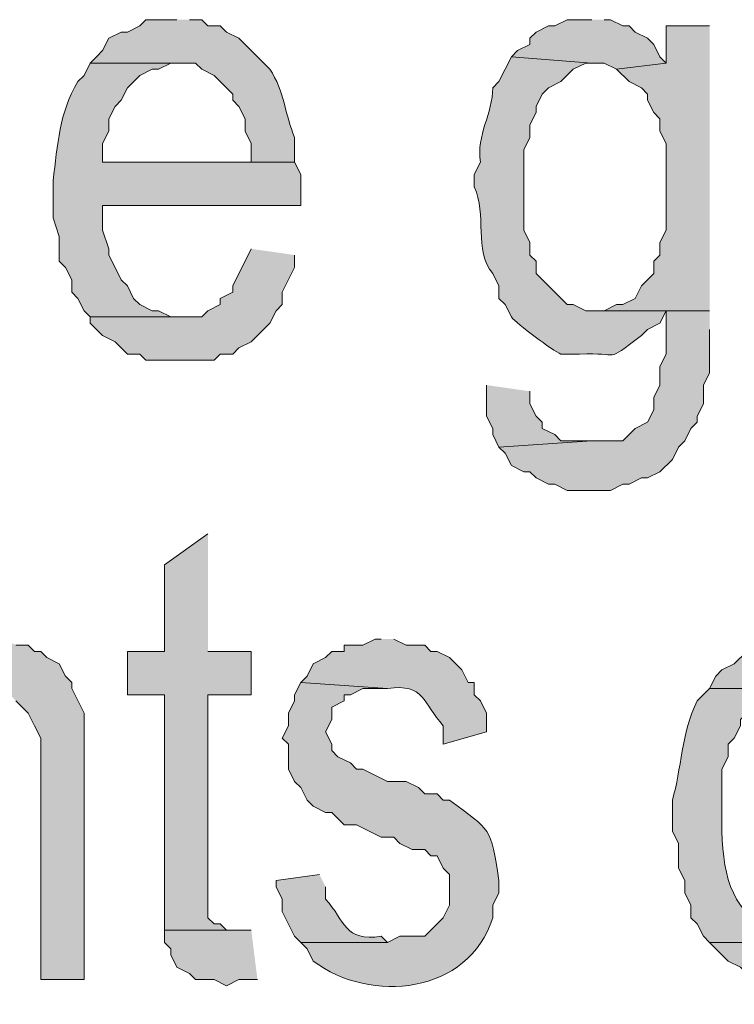
# Model space of a CAD drawing. Extents: x 17 to 595, y 17 to 775.
# Drawn here: x 292 to 299, y 27 to 36 of the extents above; entities that cross this region are included whole.
import ezdxf

# ---------------------------------------------------------------- set-up
doc = ezdxf.new("R2010")
doc.units = 0
doc.header["$MEASUREMENT"] = 0
doc.layers.add('Layer 1', color=7, linetype='Continuous', lineweight=0)

msp = doc.modelspace()

# ---------------------------------------------------------------- hatches: boundary and pattern name
at = {"layer": 'Layer 1', "true_color": 0x000000, "transparency": 33554687}
h = msp.add_hatch(color=18, dxfattribs=at)
edge = h.paths.add_edge_path()
edge.add_spline(control_points=[(293.64, 36.12), (293.64, 36.12), (293.34, 36.12), (293.34, 36.12), (293.34, 36.12), (293.28, 36.06), (293.28, 36.06), (293.28, 36.06), (293.16, 36), (293.16, 36), (293.16, 36), (293.1, 36), (293.1, 36), (293.1, 36), (292.98, 35.94), (292.98, 35.94), (292.98, 35.94), (292.92, 35.82), (292.92, 35.82), (292.92, 35.82), (292.86, 35.76), (292.86, 35.76), (292.86, 35.76), (292.8, 35.7), (292.8, 35.7), (292.8, 35.7), (293.82, 35.7), (293.82, 35.7), (293.82, 35.7), (293.88, 35.64), (293.88, 35.64), (293.88, 35.64), (294, 35.58), (294, 35.58), (294, 35.58), (294.18, 35.4), (294.18, 35.4), (294.18, 35.4), (294.18, 35.34), (294.18, 35.34), (294.18, 35.34), (294.24, 35.28), (294.24, 35.28), (294.24, 35.28), (294.3, 35.16), (294.3, 35.16), (294.3, 35.16), (294.3, 35.04), (294.3, 35.04), (294.3, 35.04), (294.36, 34.92), (294.36, 34.92), (294.36, 34.92), (294.36, 34.74), (294.36, 34.74), (294.36, 34.74), (292.92, 34.74), (292.92, 34.74), (292.92, 34.74), (294.78, 34.74), (294.78, 34.74), (294.78, 34.74), (294.78, 34.98), (294.78, 34.98), (294.686, 35.196), (294.68, 35.433), (294.54, 35.64), (294.54, 35.64), (294.36, 35.82), (294.36, 35.82), (294.36, 35.82), (294.3, 35.88), (294.3, 35.88), (294.3, 35.88), (294.24, 35.94), (294.24, 35.94), (294.24, 35.94), (294.12, 36), (294.12, 36), (294.12, 36), (294.06, 36.06), (294.06, 36.06), (294.06, 36.06), (293.94, 36.06), (293.94, 36.06), (293.94, 36.06), (293.88, 36.12), (293.88, 36.12), (293.88, 36.12), (293.76, 36.12), (293.76, 36.12)], knot_values=[0, 0, 0, 0, 1, 1, 1, 2, 2, 2, 3, 3, 3, 4, 4, 4, 5, 5, 5, 6, 6, 6, 7, 7, 7, 8, 8, 8, 9, 9, 9, 10, 10, 10, 11, 11, 11, 12, 12, 12, 13, 13, 13, 14, 14, 14, 15, 15, 15, 16, 16, 16, 17, 17, 17, 18, 18, 18, 19, 19, 19, 20, 20, 20, 21, 21, 21, 22, 22, 22, 23, 23, 23, 24, 24, 24, 25, 25, 25, 26, 26, 26, 27, 27, 27, 28, 28, 28, 29, 29, 29, 30, 30, 30, 30], degree=3, periodic=0)
edge.add_line((293.76, 36.12), (293.64, 36.12))
for points in [[(297.66, 36.12), (297.42, 36.12), (297.3, 36.06), (297.24, 36.06), (297.12, 36), (297.06, 35.94), (297.06, 35.88), (296.94, 35.82), (296.88, 35.76), (297.66, 35.7), (297.78, 35.7), (297.9, 35.64), (298.38, 35.7), (298.32, 35.76), (298.26, 35.88), (298.2, 35.94), (298.08, 36), (298.02, 36.06), (297.96, 36.06), (297.84, 36.12), (297.78, 36.12)], [(298.8, 36.06), (298.38, 36.06), (298.38, 35.7), (297.9, 35.64), (298.02, 35.52), (298.14, 35.46), (298.2, 35.4), (298.2, 35.34), (298.26, 35.22), (298.32, 35.16), (298.32, 35.04), (298.38, 34.92), (298.38, 34.08), (298.32, 33.96), (298.32, 33.84), (298.26, 33.78), (298.26, 33.66), (298.14, 33.54), (298.08, 33.42), (297.96, 33.36), (297.9, 33.36), (297.78, 33.3), (297.72, 33.3), (298.8, 33.3)], [(294.36, 33.9), (294.3, 33.78), (294.24, 33.66), (294.18, 33.54), (294.18, 33.48), (294.06, 33.42), (294.06, 33.36), (293.94, 33.3), (293.88, 33.24), (292.8, 33.24), (292.8, 33.18), (292.86, 33.12), (292.92, 33.06), (293.04, 33), (293.16, 32.88), (293.28, 32.88), (293.34, 32.82), (294, 32.82), (294.06, 32.88), (294.18, 32.88), (294.24, 32.94), (294.36, 33), (294.42, 33.06), (294.54, 33.18), (294.6, 33.3), (294.66, 33.36), (294.66, 33.48), (294.78, 33.72), (294.78, 33.84)], [(298.8, 33.3), (298.38, 33.3), (298.38, 32.88), (298.32, 32.76), (298.32, 32.58), (298.26, 32.46), (298.26, 32.34), (298.2, 32.22), (298.08, 32.16), (297.96, 32.04), (297.66, 32.04), (296.76, 31.98), (296.82, 31.92), (296.88, 31.8), (297, 31.74), (297.06, 31.74), (297.12, 31.68), (297.24, 31.62), (297.3, 31.62), (297.42, 31.56), (297.84, 31.56), (297.96, 31.62), (298.02, 31.62), (298.14, 31.68), (298.2, 31.68), (298.32, 31.74), (298.44, 31.86), (298.5, 31.98), (298.56, 32.04), (298.62, 32.16), (298.68, 32.22), (298.68, 32.28), (298.74, 32.4), (298.74, 32.58), (298.8, 32.7), (298.8, 33.12)], [(296.64, 32.58), (296.64, 32.28), (296.7, 32.16), (296.7, 32.1), (296.76, 31.98), (297.66, 32.04), (297.36, 32.04), (297.3, 32.1), (297.18, 32.16), (297.18, 32.22), (297.12, 32.28), (297.06, 32.4), (297.06, 32.52)], [(293.94, 31.14), (293.52, 30.84), (293.52, 30), (293.16, 30), (293.16, 29.58), (293.52, 29.58), (293.52, 27.3), (294.18, 27.3), (294.12, 27.3), (294.06, 27.36), (294, 27.36), (293.94, 27.42), (293.94, 29.58), (294.36, 29.58), (294.36, 30), (293.94, 30)], [(291.9, 30.12), (291.78, 30.12), (291.66, 30.06), (291.6, 30.06), (291.48, 30), (291.36, 29.88), (291.24, 29.82), (291.12, 29.7), (291.78, 29.64), (291.9, 29.64), (292.02, 29.58), (292.08, 29.52), (292.14, 29.46), (292.2, 29.4), (292.26, 29.28), (292.32, 29.16), (292.32, 26.82), (292.74, 26.82), (292.74, 29.4), (292.62, 29.64), (292.62, 29.7), (292.56, 29.76), (292.5, 29.88), (292.38, 29.94), (292.32, 30), (292.26, 30), (292.2, 30.06), (292.08, 30.06), (291.96, 30.12)], [(294.36, 27.3), (293.52, 27.3), (293.52, 27.18), (293.58, 27.12), (293.58, 27.06), (293.64, 26.94), (293.76, 26.88), (293.82, 26.82), (294, 26.82), (294.12, 26.76), (294.24, 26.82), (294.42, 26.82)]]:
    msp.add_hatch(color=18, dxfattribs=at).paths.add_polyline_path(points)
h = msp.add_hatch(color=18, dxfattribs=at)
edge = h.paths.add_edge_path()
edge.add_spline(control_points=[(292.8, 35.7), (292.8, 35.7), (292.74, 35.58), (292.74, 35.58), (292.74, 35.58), (292.68, 35.52), (292.68, 35.52), (292.497, 35.215), (292.486, 34.913), (292.44, 34.56), (292.44, 34.56), (292.44, 34.2), (292.44, 34.2), (292.44, 34.2), (292.5, 34.02), (292.5, 34.02), (292.5, 34.02), (292.5, 33.78), (292.5, 33.78), (292.5, 33.78), (292.56, 33.72), (292.56, 33.72), (292.56, 33.72), (292.62, 33.6), (292.62, 33.6), (292.62, 33.6), (292.62, 33.48), (292.62, 33.48), (292.62, 33.48), (292.68, 33.42), (292.68, 33.42), (292.68, 33.42), (292.74, 33.3), (292.74, 33.3), (292.74, 33.3), (292.8, 33.24), (292.8, 33.24), (292.8, 33.24), (293.7, 33.24), (293.7, 33.24), (293.7, 33.24), (293.58, 33.24), (293.58, 33.24), (293.58, 33.24), (293.46, 33.3), (293.46, 33.3), (293.46, 33.3), (293.4, 33.3), (293.4, 33.3), (293.4, 33.3), (293.28, 33.36), (293.28, 33.36), (293.28, 33.36), (293.22, 33.42), (293.22, 33.42), (293.22, 33.42), (293.16, 33.54), (293.16, 33.54), (293.16, 33.54), (293.1, 33.6), (293.1, 33.6), (293.1, 33.6), (293.04, 33.72), (293.04, 33.72), (293.04, 33.72), (292.98, 33.84), (292.98, 33.84), (292.98, 33.84), (292.98, 33.9), (292.98, 33.9), (292.98, 33.9), (292.92, 34.08), (292.92, 34.08), (292.92, 34.08), (292.92, 34.32), (292.92, 34.32), (292.92, 34.32), (294.84, 34.32), (294.84, 34.32), (294.84, 34.32), (294.84, 34.62), (294.84, 34.62), (294.84, 34.62), (294.78, 34.74), (294.78, 34.74), (294.78, 34.74), (292.92, 34.74), (292.92, 34.74), (292.92, 34.74), (292.92, 34.92), (292.92, 34.92), (292.92, 34.92), (292.98, 35.04), (292.98, 35.04), (292.98, 35.04), (292.98, 35.16), (292.98, 35.16), (292.98, 35.16), (293.04, 35.28), (293.04, 35.28), (293.04, 35.28), (293.1, 35.34), (293.1, 35.34), (293.1, 35.34), (293.16, 35.46), (293.16, 35.46), (293.16, 35.46), (293.28, 35.58), (293.28, 35.58), (293.28, 35.58), (293.4, 35.64), (293.4, 35.64), (293.4, 35.64), (293.46, 35.64), (293.46, 35.64), (293.46, 35.64), (293.58, 35.7), (293.58, 35.7), (293.58, 35.7), (293.64, 35.7), (293.64, 35.7)], knot_values=[0, 0, 0, 0, 1, 1, 1, 2, 2, 2, 3, 3, 3, 4, 4, 4, 5, 5, 5, 6, 6, 6, 7, 7, 7, 8, 8, 8, 9, 9, 9, 10, 10, 10, 11, 11, 11, 12, 12, 12, 13, 13, 13, 14, 14, 14, 15, 15, 15, 16, 16, 16, 17, 17, 17, 18, 18, 18, 19, 19, 19, 20, 20, 20, 21, 21, 21, 22, 22, 22, 23, 23, 23, 24, 24, 24, 25, 25, 25, 26, 26, 26, 27, 27, 27, 28, 28, 28, 29, 29, 29, 30, 30, 30, 31, 31, 31, 32, 32, 32, 33, 33, 33, 34, 34, 34, 35, 35, 35, 36, 36, 36, 37, 37, 37, 38, 38, 38, 39, 39, 39, 40, 40, 40, 40], degree=3, periodic=0)
edge.add_line((293.64, 35.7), (292.8, 35.7))
h = msp.add_hatch(color=18, dxfattribs=at)
edge = h.paths.add_edge_path()
edge.add_spline(control_points=[(296.88, 35.76), (296.88, 35.76), (296.76, 35.52), (296.76, 35.52), (296.76, 35.52), (296.7, 35.46), (296.7, 35.46), (296.7, 35.211), (296.538, 34.999), (296.58, 34.74), (296.58, 34.74), (296.52, 34.62), (296.52, 34.62), (296.52, 34.62), (296.52, 34.5), (296.52, 34.5), (296.646, 34.234), (296.512, 33.887), (296.7, 33.66), (296.7, 33.66), (296.76, 33.54), (296.76, 33.54), (296.76, 33.54), (296.76, 33.42), (296.76, 33.42), (296.76, 33.42), (296.82, 33.36), (296.82, 33.36), (296.82, 33.36), (296.88, 33.24), (296.88, 33.24), (296.928, 33.176), (297.283, 32.912), (297.36, 32.88), (297.36, 32.88), (297.54, 32.88), (297.54, 32.88), (297.954, 32.903), (297.767, 32.779), (298.14, 33.06), (298.14, 33.06), (298.2, 33.12), (298.2, 33.12), (298.2, 33.12), (298.32, 33.18), (298.32, 33.18), (298.32, 33.18), (298.38, 33.3), (298.38, 33.3), (298.38, 33.3), (298.8, 33.3), (298.8, 33.3), (298.8, 33.3), (297.6, 33.3), (297.6, 33.3), (297.6, 33.3), (297.48, 33.36), (297.48, 33.36), (297.48, 33.36), (297.42, 33.36), (297.42, 33.36), (297.42, 33.36), (297.12, 33.66), (297.12, 33.66), (297.12, 33.66), (297.12, 33.78), (297.12, 33.78), (297.12, 33.78), (297.06, 33.84), (297.06, 33.84), (297.06, 33.84), (297.06, 33.96), (297.06, 33.96), (297.06, 33.96), (297, 34.08), (297, 34.08), (297, 34.08), (297, 34.86), (297, 34.86), (297, 34.86), (297.06, 34.98), (297.06, 34.98), (297.06, 34.98), (297.06, 35.1), (297.06, 35.1), (297.06, 35.1), (297.12, 35.22), (297.12, 35.22), (297.12, 35.22), (297.12, 35.28), (297.12, 35.28), (297.12, 35.28), (297.18, 35.4), (297.18, 35.4), (297.18, 35.4), (297.24, 35.46), (297.24, 35.46), (297.24, 35.46), (297.36, 35.52), (297.36, 35.52), (297.36, 35.52), (297.48, 35.64), (297.48, 35.64), (297.48, 35.64), (297.6, 35.7), (297.6, 35.7), (297.6, 35.7), (297.66, 35.7), (297.66, 35.7)], knot_values=[0, 0, 0, 0, 1, 1, 1, 2, 2, 2, 3, 3, 3, 4, 4, 4, 5, 5, 5, 6, 6, 6, 7, 7, 7, 8, 8, 8, 9, 9, 9, 10, 10, 10, 11, 11, 11, 12, 12, 12, 13, 13, 13, 14, 14, 14, 15, 15, 15, 16, 16, 16, 17, 17, 17, 18, 18, 18, 19, 19, 19, 20, 20, 20, 21, 21, 21, 22, 22, 22, 23, 23, 23, 24, 24, 24, 25, 25, 25, 26, 26, 26, 27, 27, 27, 28, 28, 28, 29, 29, 29, 30, 30, 30, 31, 31, 31, 32, 32, 32, 33, 33, 33, 34, 34, 34, 35, 35, 35, 36, 36, 36, 36], degree=3, periodic=0)
edge.add_line((297.66, 35.7), (296.88, 35.76))
h = msp.add_hatch(color=18, dxfattribs=at)
edge = h.paths.add_edge_path()
edge.add_spline(control_points=[(295.62, 30.12), (295.62, 30.12), (295.56, 30.12), (295.56, 30.12), (295.56, 30.12), (295.44, 30.06), (295.44, 30.06), (295.44, 30.06), (295.26, 30.06), (295.26, 30.06), (295.26, 30.06), (295.26, 30), (295.26, 30), (295.26, 30), (295.14, 30), (295.14, 30), (295.14, 30), (295.08, 29.94), (295.08, 29.94), (295.08, 29.94), (294.96, 29.88), (294.96, 29.88), (294.96, 29.88), (294.9, 29.76), (294.9, 29.76), (294.9, 29.76), (294.84, 29.7), (294.84, 29.7), (294.84, 29.7), (295.68, 29.64), (295.68, 29.64), (296.042, 29.694), (296.023, 29.496), (296.22, 29.28), (296.22, 29.28), (296.22, 29.1), (296.22, 29.1), (296.22, 29.1), (296.64, 29.22), (296.64, 29.22), (296.64, 29.22), (296.64, 29.4), (296.64, 29.4), (296.64, 29.4), (296.58, 29.52), (296.58, 29.52), (296.58, 29.52), (296.52, 29.58), (296.52, 29.58), (296.52, 29.58), (296.52, 29.7), (296.52, 29.7), (296.52, 29.7), (296.46, 29.7), (296.46, 29.7), (296.46, 29.7), (296.4, 29.82), (296.4, 29.82), (296.4, 29.82), (296.28, 29.94), (296.28, 29.94), (296.28, 29.94), (296.16, 30), (296.16, 30), (296.16, 30), (296.1, 30), (296.1, 30), (296.1, 30), (296.04, 30.06), (296.04, 30.06), (296.04, 30.06), (295.86, 30.06), (295.86, 30.06), (295.86, 30.06), (295.74, 30.12), (295.74, 30.12)], knot_values=[0, 0, 0, 0, 1, 1, 1, 2, 2, 2, 3, 3, 3, 4, 4, 4, 5, 5, 5, 6, 6, 6, 7, 7, 7, 8, 8, 8, 9, 9, 9, 10, 10, 10, 11, 11, 11, 12, 12, 12, 13, 13, 13, 14, 14, 14, 15, 15, 15, 16, 16, 16, 17, 17, 17, 18, 18, 18, 19, 19, 19, 20, 20, 20, 21, 21, 21, 22, 22, 22, 23, 23, 23, 24, 24, 24, 25, 25, 25, 25], degree=3, periodic=0)
edge.add_line((295.74, 30.12), (295.62, 30.12))
h = msp.add_hatch(color=18, dxfattribs=at)
edge = h.paths.add_edge_path()
edge.add_spline(control_points=[(299.64, 30.12), (299.64, 30.12), (299.58, 30.12), (299.58, 30.12), (299.58, 30.12), (299.46, 30.06), (299.46, 30.06), (299.46, 30.06), (299.34, 30.06), (299.34, 30.06), (299.34, 30.06), (299.28, 30), (299.28, 30), (299.28, 30), (299.16, 30), (299.16, 30), (299.16, 30), (299.04, 29.88), (299.04, 29.88), (299.04, 29.88), (298.92, 29.82), (298.92, 29.82), (298.92, 29.82), (298.86, 29.76), (298.86, 29.76), (298.86, 29.76), (298.8, 29.64), (298.8, 29.64), (298.8, 29.64), (299.7, 29.64), (299.7, 29.64), (300.205, 29.632), (300.372, 29.035), (300.42, 28.62), (300.42, 28.62), (300.42, 28.14), (300.42, 28.14), (300.42, 28.14), (300.36, 28.02), (300.36, 28.02), (300.36, 28.02), (300.36, 27.9), (300.36, 27.9), (300.36, 27.9), (300.3, 27.78), (300.3, 27.78), (300.3, 27.78), (300.3, 27.66), (300.3, 27.66), (300.3, 27.66), (300.18, 27.54), (300.18, 27.54), (300.182, 27.381), (299.976, 27.323), (299.88, 27.24), (299.88, 27.24), (299.76, 27.24), (299.76, 27.24), (299.76, 27.24), (299.64, 27.18), (299.64, 27.18), (299.64, 27.18), (298.8, 27.18), (298.8, 27.18), (298.8, 27.18), (298.86, 27.12), (298.86, 27.12), (298.86, 27.12), (298.92, 27.06), (298.92, 27.06), (298.92, 27.06), (298.98, 27), (298.98, 27), (298.98, 27), (299.1, 26.94), (299.1, 26.94), (299.1, 26.94), (299.16, 26.88), (299.16, 26.88), (299.16, 26.88), (299.28, 26.82), (299.28, 26.82), (299.28, 26.82), (299.34, 26.82), (299.34, 26.82), (299.34, 26.82), (299.46, 26.76), (299.46, 26.76), (299.46, 26.76), (299.94, 26.76), (299.94, 26.76), (299.94, 26.76), (300, 26.82), (300, 26.82), (300, 26.82), (300.12, 26.88), (300.12, 26.88), (300.12, 26.88), (300.18, 26.88), (300.18, 26.88), (300.18, 26.88), (300.3, 26.94), (300.3, 26.94), (300.3, 26.94), (300.3, 27), (300.3, 27), (300.3, 27), (300.42, 27.06), (300.42, 27.06), (300.42, 27.06), (300.54, 27.18), (300.54, 27.18), (300.54, 27.18), (300.66, 27.42), (300.66, 27.42), (300.66, 27.42), (300.72, 27.48), (300.72, 27.48), (300.72, 27.48), (300.72, 27.6), (300.72, 27.6), (300.72, 27.6), (300.78, 27.72), (300.78, 27.72), (300.78, 27.72), (300.78, 27.84), (300.78, 27.84), (300.78, 27.84), (300.84, 27.96), (300.84, 27.96), (300.84, 27.96), (300.84, 28.98), (300.84, 28.98), (300.84, 28.98), (300.78, 29.1), (300.78, 29.1), (300.78, 29.1), (300.78, 29.22), (300.78, 29.22), (300.78, 29.22), (300.72, 29.28), (300.72, 29.28), (300.72, 29.28), (300.66, 29.4), (300.66, 29.4), (300.66, 29.4), (300.66, 29.52), (300.66, 29.52), (300.66, 29.52), (300.54, 29.64), (300.54, 29.64), (300.54, 29.64), (300.48, 29.76), (300.48, 29.76), (300.48, 29.76), (300.36, 29.82), (300.36, 29.82), (300.36, 29.82), (300.3, 29.88), (300.3, 29.88), (300.3, 29.88), (300.24, 29.94), (300.24, 29.94), (300.24, 29.94), (300.12, 30), (300.12, 30), (300.12, 30), (300.06, 30), (300.06, 30), (300.06, 30), (299.94, 30.06), (299.94, 30.06), (299.94, 30.06), (299.88, 30.06), (299.88, 30.06), (299.88, 30.06), (299.76, 30.12), (299.76, 30.12)], knot_values=[0, 0, 0, 0, 1, 1, 1, 2, 2, 2, 3, 3, 3, 4, 4, 4, 5, 5, 5, 6, 6, 6, 7, 7, 7, 8, 8, 8, 9, 9, 9, 10, 10, 10, 11, 11, 11, 12, 12, 12, 13, 13, 13, 14, 14, 14, 15, 15, 15, 16, 16, 16, 17, 17, 17, 18, 18, 18, 19, 19, 19, 20, 20, 20, 21, 21, 21, 22, 22, 22, 23, 23, 23, 24, 24, 24, 25, 25, 25, 26, 26, 26, 27, 27, 27, 28, 28, 28, 29, 29, 29, 30, 30, 30, 31, 31, 31, 32, 32, 32, 33, 33, 33, 34, 34, 34, 35, 35, 35, 36, 36, 36, 37, 37, 37, 38, 38, 38, 39, 39, 39, 40, 40, 40, 41, 41, 41, 42, 42, 42, 43, 43, 43, 44, 44, 44, 45, 45, 45, 46, 46, 46, 47, 47, 47, 48, 48, 48, 49, 49, 49, 50, 50, 50, 51, 51, 51, 52, 52, 52, 53, 53, 53, 54, 54, 54, 55, 55, 55, 56, 56, 56, 57, 57, 57, 58, 58, 58, 59, 59, 59, 59], degree=3, periodic=0)
edge.add_line((299.76, 30.12), (299.64, 30.12))
h = msp.add_hatch(color=18, dxfattribs=at)
edge = h.paths.add_edge_path()
edge.add_spline(control_points=[(294.84, 29.7), (294.84, 29.7), (294.78, 29.58), (294.78, 29.58), (294.78, 29.58), (294.78, 29.52), (294.78, 29.52), (294.78, 29.52), (294.72, 29.4), (294.72, 29.4), (294.72, 29.4), (294.72, 29.28), (294.72, 29.28), (294.72, 29.28), (294.66, 29.16), (294.66, 29.16), (294.66, 29.16), (294.72, 29.1), (294.72, 29.1), (294.72, 29.1), (294.72, 28.86), (294.72, 28.86), (294.72, 28.86), (294.78, 28.74), (294.78, 28.74), (294.78, 28.74), (294.84, 28.68), (294.84, 28.68), (294.84, 28.68), (294.9, 28.56), (294.9, 28.56), (294.9, 28.56), (294.96, 28.5), (294.96, 28.5), (294.96, 28.5), (295.08, 28.44), (295.08, 28.44), (295.08, 28.44), (295.14, 28.44), (295.14, 28.44), (295.14, 28.44), (295.26, 28.32), (295.26, 28.32), (295.26, 28.32), (295.38, 28.32), (295.38, 28.32), (295.38, 28.32), (295.62, 28.2), (295.62, 28.2), (295.62, 28.2), (295.74, 28.2), (295.74, 28.2), (295.74, 28.2), (295.8, 28.14), (295.8, 28.14), (295.8, 28.14), (295.92, 28.08), (295.92, 28.08), (295.92, 28.08), (296.04, 28.08), (296.04, 28.08), (296.04, 28.08), (296.1, 28.02), (296.1, 28.02), (296.1, 28.02), (296.16, 28.02), (296.16, 28.02), (296.16, 28.02), (296.22, 27.9), (296.22, 27.9), (296.22, 27.9), (296.28, 27.84), (296.28, 27.84), (296.28, 27.84), (296.28, 27.54), (296.28, 27.54), (296.28, 27.54), (296.22, 27.42), (296.22, 27.42), (296.22, 27.42), (296.04, 27.24), (296.04, 27.24), (296.04, 27.24), (295.8, 27.24), (295.8, 27.24), (295.8, 27.24), (295.68, 27.18), (295.68, 27.18), (295.68, 27.18), (294.84, 27.18), (294.84, 27.18), (294.84, 27.18), (294.9, 27.12), (294.9, 27.12), (294.9, 27.12), (294.96, 27), (294.96, 27), (295.516, 26.581), (296.467, 26.679), (296.7, 27.42), (296.7, 27.42), (296.7, 27.54), (296.7, 27.54), (296.7, 27.54), (296.76, 27.66), (296.76, 27.66), (296.76, 27.66), (296.76, 27.78), (296.76, 27.78), (296.676, 28.311), (296.686, 28.257), (296.28, 28.56), (296.28, 28.56), (296.22, 28.56), (296.22, 28.56), (296.22, 28.56), (296.16, 28.62), (296.16, 28.62), (296.16, 28.62), (296.04, 28.62), (296.04, 28.62), (296.04, 28.62), (295.98, 28.68), (295.98, 28.68), (295.98, 28.68), (295.86, 28.74), (295.86, 28.74), (295.86, 28.74), (295.68, 28.74), (295.68, 28.74), (295.68, 28.74), (295.44, 28.86), (295.44, 28.86), (295.44, 28.86), (295.38, 28.86), (295.38, 28.86), (295.38, 28.86), (295.32, 28.92), (295.32, 28.92), (295.32, 28.92), (295.2, 28.98), (295.2, 28.98), (295.2, 28.98), (295.14, 29.04), (295.14, 29.04), (295.14, 29.04), (295.14, 29.1), (295.14, 29.1), (295.14, 29.1), (295.08, 29.22), (295.08, 29.22), (295.08, 29.22), (295.14, 29.34), (295.14, 29.34), (295.14, 29.34), (295.14, 29.46), (295.14, 29.46), (295.14, 29.46), (295.26, 29.52), (295.26, 29.52), (295.26, 29.52), (295.26, 29.58), (295.26, 29.58), (295.26, 29.58), (295.32, 29.58), (295.32, 29.58), (295.32, 29.58), (295.44, 29.64), (295.44, 29.64), (295.44, 29.64), (295.68, 29.64), (295.68, 29.64)], knot_values=[0, 0, 0, 0, 1, 1, 1, 2, 2, 2, 3, 3, 3, 4, 4, 4, 5, 5, 5, 6, 6, 6, 7, 7, 7, 8, 8, 8, 9, 9, 9, 10, 10, 10, 11, 11, 11, 12, 12, 12, 13, 13, 13, 14, 14, 14, 15, 15, 15, 16, 16, 16, 17, 17, 17, 18, 18, 18, 19, 19, 19, 20, 20, 20, 21, 21, 21, 22, 22, 22, 23, 23, 23, 24, 24, 24, 25, 25, 25, 26, 26, 26, 27, 27, 27, 28, 28, 28, 29, 29, 29, 30, 30, 30, 31, 31, 31, 32, 32, 32, 33, 33, 33, 34, 34, 34, 35, 35, 35, 36, 36, 36, 37, 37, 37, 38, 38, 38, 39, 39, 39, 40, 40, 40, 41, 41, 41, 42, 42, 42, 43, 43, 43, 44, 44, 44, 45, 45, 45, 46, 46, 46, 47, 47, 47, 48, 48, 48, 49, 49, 49, 50, 50, 50, 51, 51, 51, 52, 52, 52, 53, 53, 53, 54, 54, 54, 55, 55, 55, 56, 56, 56, 57, 57, 57, 57], degree=3, periodic=0)
edge.add_line((295.68, 29.64), (294.84, 29.7))
h = msp.add_hatch(color=18, dxfattribs=at)
edge = h.paths.add_edge_path()
edge.add_spline(control_points=[(298.8, 29.64), (298.8, 29.64), (298.68, 29.52), (298.68, 29.52), (298.528, 29.214), (298.528, 28.854), (298.44, 28.56), (298.44, 28.56), (298.44, 28.26), (298.44, 28.26), (298.44, 28.26), (298.5, 28.14), (298.5, 28.14), (298.5, 28.14), (298.5, 27.9), (298.5, 27.9), (298.5, 27.9), (298.56, 27.78), (298.56, 27.78), (298.56, 27.78), (298.56, 27.66), (298.56, 27.66), (298.56, 27.66), (298.62, 27.54), (298.62, 27.54), (298.62, 27.54), (298.62, 27.42), (298.62, 27.42), (298.62, 27.42), (298.68, 27.36), (298.68, 27.36), (298.68, 27.36), (298.74, 27.24), (298.74, 27.24), (298.74, 27.24), (298.8, 27.18), (298.8, 27.18), (298.8, 27.18), (299.64, 27.18), (299.64, 27.18), (299.64, 27.18), (299.52, 27.24), (299.52, 27.24), (299.52, 27.24), (299.46, 27.24), (299.46, 27.24), (299.02, 27.477), (298.935, 27.783), (298.92, 28.26), (298.92, 28.26), (298.92, 28.86), (298.92, 28.86), (298.92, 28.86), (298.98, 28.98), (298.98, 28.98), (298.98, 28.98), (298.98, 29.1), (298.98, 29.1), (298.98, 29.1), (299.04, 29.16), (299.04, 29.16), (299.04, 29.16), (299.1, 29.28), (299.1, 29.28), (299.1, 29.28), (299.1, 29.34), (299.1, 29.34), (299.1, 29.34), (299.28, 29.52), (299.28, 29.52), (299.28, 29.52), (299.4, 29.58), (299.4, 29.58), (299.4, 29.58), (299.46, 29.64), (299.46, 29.64), (299.46, 29.64), (299.64, 29.64), (299.64, 29.64)], knot_values=[0, 0, 0, 0, 1, 1, 1, 2, 2, 2, 3, 3, 3, 4, 4, 4, 5, 5, 5, 6, 6, 6, 7, 7, 7, 8, 8, 8, 9, 9, 9, 10, 10, 10, 11, 11, 11, 12, 12, 12, 13, 13, 13, 14, 14, 14, 15, 15, 15, 16, 16, 16, 17, 17, 17, 18, 18, 18, 19, 19, 19, 20, 20, 20, 21, 21, 21, 22, 22, 22, 23, 23, 23, 24, 24, 24, 25, 25, 25, 26, 26, 26, 26], degree=3, periodic=0)
edge.add_line((299.64, 29.64), (298.8, 29.64))
h = msp.add_hatch(color=18, dxfattribs=at)
edge = h.paths.add_edge_path()
edge.add_spline(control_points=[(295.02, 27.84), (295.02, 27.84), (294.6, 27.78), (294.6, 27.78), (294.6, 27.78), (294.6, 27.72), (294.6, 27.72), (294.6, 27.72), (294.66, 27.6), (294.66, 27.6), (294.66, 27.6), (294.66, 27.48), (294.66, 27.48), (294.66, 27.48), (294.78, 27.24), (294.78, 27.24), (294.78, 27.24), (294.84, 27.18), (294.84, 27.18), (294.84, 27.18), (295.68, 27.18), (295.68, 27.18), (295.68, 27.18), (295.62, 27.24), (295.62, 27.24), (295.258, 27.186), (295.277, 27.384), (295.08, 27.6), (295.08, 27.6), (295.08, 27.72), (295.08, 27.72)], knot_values=[0, 0, 0, 0, 1, 1, 1, 2, 2, 2, 3, 3, 3, 4, 4, 4, 5, 5, 5, 6, 6, 6, 7, 7, 7, 8, 8, 8, 9, 9, 9, 10, 10, 10, 10], degree=3, periodic=0)
edge.add_line((295.08, 27.72), (295.02, 27.84))

# ---------------------------------------------------------------- linework, layer by layer
at = {"layer": 'Layer 1'}
for points in [[(297.66, 36.12), (297.42, 36.12), (297.3, 36.06), (297.24, 36.06), (297.12, 36), (297.06, 35.94), (297.06, 35.88), (296.94, 35.82), (296.88, 35.76), (297.66, 35.7), (297.78, 35.7), (297.9, 35.64), (298.38, 35.7), (298.32, 35.76), (298.26, 35.88), (298.2, 35.94), (298.08, 36), (298.02, 36.06), (297.96, 36.06), (297.84, 36.12), (297.78, 36.12)], [(298.8, 36.06), (298.38, 36.06), (298.38, 35.7), (297.9, 35.64), (298.02, 35.52), (298.14, 35.46), (298.2, 35.4), (298.2, 35.34), (298.26, 35.22), (298.32, 35.16), (298.32, 35.04), (298.38, 34.92), (298.38, 34.08), (298.32, 33.96), (298.32, 33.84), (298.26, 33.78), (298.26, 33.66), (298.14, 33.54), (298.08, 33.42), (297.96, 33.36), (297.9, 33.36), (297.78, 33.3), (297.72, 33.3), (298.8, 33.3)], [(294.36, 33.9), (294.3, 33.78), (294.24, 33.66), (294.18, 33.54), (294.18, 33.48), (294.06, 33.42), (294.06, 33.36), (293.94, 33.3), (293.88, 33.24), (292.8, 33.24), (292.8, 33.18), (292.86, 33.12), (292.92, 33.06), (293.04, 33), (293.16, 32.88), (293.28, 32.88), (293.34, 32.82), (294, 32.82), (294.06, 32.88), (294.18, 32.88), (294.24, 32.94), (294.36, 33), (294.42, 33.06), (294.54, 33.18), (294.6, 33.3), (294.66, 33.36), (294.66, 33.48), (294.78, 33.72), (294.78, 33.84)], [(298.8, 33.3), (298.38, 33.3), (298.38, 32.88), (298.32, 32.76), (298.32, 32.58), (298.26, 32.46), (298.26, 32.34), (298.2, 32.22), (298.08, 32.16), (297.96, 32.04), (297.66, 32.04), (296.76, 31.98), (296.82, 31.92), (296.88, 31.8), (297, 31.74), (297.06, 31.74), (297.12, 31.68), (297.24, 31.62), (297.3, 31.62), (297.42, 31.56), (297.84, 31.56), (297.96, 31.62), (298.02, 31.62), (298.14, 31.68), (298.2, 31.68), (298.32, 31.74), (298.44, 31.86), (298.5, 31.98), (298.56, 32.04), (298.62, 32.16), (298.68, 32.22), (298.68, 32.28), (298.74, 32.4), (298.74, 32.58), (298.8, 32.7), (298.8, 33.12)], [(296.64, 32.58), (296.64, 32.28), (296.7, 32.16), (296.7, 32.1), (296.76, 31.98), (297.66, 32.04), (297.36, 32.04), (297.3, 32.1), (297.18, 32.16), (297.18, 32.22), (297.12, 32.28), (297.06, 32.4), (297.06, 32.52)], [(293.94, 31.14), (293.52, 30.84), (293.52, 30), (293.16, 30), (293.16, 29.58), (293.52, 29.58), (293.52, 27.3), (294.18, 27.3), (294.12, 27.3), (294.06, 27.36), (294, 27.36), (293.94, 27.42), (293.94, 29.58), (294.36, 29.58), (294.36, 30), (293.94, 30)], [(292.08, 29.52), (292.14, 29.46), (292.2, 29.4), (292.26, 29.28), (292.32, 29.16), (292.32, 26.82), (292.74, 26.82), (292.74, 29.4), (292.62, 29.64), (292.62, 29.7), (292.56, 29.76), (292.5, 29.88), (292.38, 29.94), (292.32, 30), (292.26, 30), (292.2, 30.06), (292.08, 30.06)], [(294.36, 27.3), (293.52, 27.3), (293.52, 27.18), (293.58, 27.12), (293.58, 27.06), (293.64, 26.94), (293.76, 26.88), (293.82, 26.82), (294, 26.82), (294.12, 26.76), (294.24, 26.82), (294.42, 26.82)]]:
    msp.add_lwpolyline(points, dxfattribs=at)
for points, knots in [([(293.64, 36.12), (293.64, 36.12), (293.34, 36.12), (293.34, 36.12), (293.34, 36.12), (293.28, 36.06), (293.28, 36.06), (293.28, 36.06), (293.16, 36), (293.16, 36), (293.16, 36), (293.1, 36), (293.1, 36), (293.1, 36), (292.98, 35.94), (292.98, 35.94), (292.98, 35.94), (292.92, 35.82), (292.92, 35.82), (292.92, 35.82), (292.86, 35.76), (292.86, 35.76), (292.86, 35.76), (292.8, 35.7), (292.8, 35.7), (292.8, 35.7), (293.82, 35.7), (293.82, 35.7), (293.82, 35.7), (293.88, 35.64), (293.88, 35.64), (293.88, 35.64), (294, 35.58), (294, 35.58), (294, 35.58), (294.18, 35.4), (294.18, 35.4), (294.18, 35.4), (294.18, 35.34), (294.18, 35.34), (294.18, 35.34), (294.24, 35.28), (294.24, 35.28), (294.24, 35.28), (294.3, 35.16), (294.3, 35.16), (294.3, 35.16), (294.3, 35.04), (294.3, 35.04), (294.3, 35.04), (294.36, 34.92), (294.36, 34.92), (294.36, 34.92), (294.36, 34.74), (294.36, 34.74), (294.36, 34.74), (292.92, 34.74), (292.92, 34.74), (292.92, 34.74), (294.78, 34.74), (294.78, 34.74), (294.78, 34.74), (294.78, 34.98), (294.78, 34.98), (294.686, 35.196), (294.68, 35.433), (294.54, 35.64), (294.54, 35.64), (294.36, 35.82), (294.36, 35.82), (294.36, 35.82), (294.3, 35.88), (294.3, 35.88), (294.3, 35.88), (294.24, 35.94), (294.24, 35.94), (294.24, 35.94), (294.12, 36), (294.12, 36), (294.12, 36), (294.06, 36.06), (294.06, 36.06), (294.06, 36.06), (293.94, 36.06), (293.94, 36.06), (293.94, 36.06), (293.88, 36.12), (293.88, 36.12), (293.88, 36.12), (293.76, 36.12), (293.76, 36.12)], [0, 0, 0, 0, 1, 1, 1, 2, 2, 2, 3, 3, 3, 4, 4, 4, 5, 5, 5, 6, 6, 6, 7, 7, 7, 8, 8, 8, 9, 9, 9, 10, 10, 10, 11, 11, 11, 12, 12, 12, 13, 13, 13, 14, 14, 14, 15, 15, 15, 16, 16, 16, 17, 17, 17, 18, 18, 18, 19, 19, 19, 20, 20, 20, 21, 21, 21, 22, 22, 22, 23, 23, 23, 24, 24, 24, 25, 25, 25, 26, 26, 26, 27, 27, 27, 28, 28, 28, 29, 29, 29, 30, 30, 30, 30]), ([(292.8, 35.7), (292.8, 35.7), (292.74, 35.58), (292.74, 35.58), (292.74, 35.58), (292.68, 35.52), (292.68, 35.52), (292.497, 35.215), (292.486, 34.913), (292.44, 34.56), (292.44, 34.56), (292.44, 34.2), (292.44, 34.2), (292.44, 34.2), (292.5, 34.02), (292.5, 34.02), (292.5, 34.02), (292.5, 33.78), (292.5, 33.78), (292.5, 33.78), (292.56, 33.72), (292.56, 33.72), (292.56, 33.72), (292.62, 33.6), (292.62, 33.6), (292.62, 33.6), (292.62, 33.48), (292.62, 33.48), (292.62, 33.48), (292.68, 33.42), (292.68, 33.42), (292.68, 33.42), (292.74, 33.3), (292.74, 33.3), (292.74, 33.3), (292.8, 33.24), (292.8, 33.24), (292.8, 33.24), (293.7, 33.24), (293.7, 33.24), (293.7, 33.24), (293.58, 33.24), (293.58, 33.24), (293.58, 33.24), (293.46, 33.3), (293.46, 33.3), (293.46, 33.3), (293.4, 33.3), (293.4, 33.3), (293.4, 33.3), (293.28, 33.36), (293.28, 33.36), (293.28, 33.36), (293.22, 33.42), (293.22, 33.42), (293.22, 33.42), (293.16, 33.54), (293.16, 33.54), (293.16, 33.54), (293.1, 33.6), (293.1, 33.6), (293.1, 33.6), (293.04, 33.72), (293.04, 33.72), (293.04, 33.72), (292.98, 33.84), (292.98, 33.84), (292.98, 33.84), (292.98, 33.9), (292.98, 33.9), (292.98, 33.9), (292.92, 34.08), (292.92, 34.08), (292.92, 34.08), (292.92, 34.32), (292.92, 34.32), (292.92, 34.32), (294.84, 34.32), (294.84, 34.32), (294.84, 34.32), (294.84, 34.62), (294.84, 34.62), (294.84, 34.62), (294.78, 34.74), (294.78, 34.74), (294.78, 34.74), (292.92, 34.74), (292.92, 34.74), (292.92, 34.74), (292.92, 34.92), (292.92, 34.92), (292.92, 34.92), (292.98, 35.04), (292.98, 35.04), (292.98, 35.04), (292.98, 35.16), (292.98, 35.16), (292.98, 35.16), (293.04, 35.28), (293.04, 35.28), (293.04, 35.28), (293.1, 35.34), (293.1, 35.34), (293.1, 35.34), (293.16, 35.46), (293.16, 35.46), (293.16, 35.46), (293.28, 35.58), (293.28, 35.58), (293.28, 35.58), (293.4, 35.64), (293.4, 35.64), (293.4, 35.64), (293.46, 35.64), (293.46, 35.64), (293.46, 35.64), (293.58, 35.7), (293.58, 35.7), (293.58, 35.7), (293.64, 35.7), (293.64, 35.7)], [0, 0, 0, 0, 1, 1, 1, 2, 2, 2, 3, 3, 3, 4, 4, 4, 5, 5, 5, 6, 6, 6, 7, 7, 7, 8, 8, 8, 9, 9, 9, 10, 10, 10, 11, 11, 11, 12, 12, 12, 13, 13, 13, 14, 14, 14, 15, 15, 15, 16, 16, 16, 17, 17, 17, 18, 18, 18, 19, 19, 19, 20, 20, 20, 21, 21, 21, 22, 22, 22, 23, 23, 23, 24, 24, 24, 25, 25, 25, 26, 26, 26, 27, 27, 27, 28, 28, 28, 29, 29, 29, 30, 30, 30, 31, 31, 31, 32, 32, 32, 33, 33, 33, 34, 34, 34, 35, 35, 35, 36, 36, 36, 37, 37, 37, 38, 38, 38, 39, 39, 39, 40, 40, 40, 40]), ([(296.88, 35.76), (296.88, 35.76), (296.76, 35.52), (296.76, 35.52), (296.76, 35.52), (296.7, 35.46), (296.7, 35.46), (296.7, 35.211), (296.538, 34.999), (296.58, 34.74), (296.58, 34.74), (296.52, 34.62), (296.52, 34.62), (296.52, 34.62), (296.52, 34.5), (296.52, 34.5), (296.646, 34.234), (296.512, 33.887), (296.7, 33.66), (296.7, 33.66), (296.76, 33.54), (296.76, 33.54), (296.76, 33.54), (296.76, 33.42), (296.76, 33.42), (296.76, 33.42), (296.82, 33.36), (296.82, 33.36), (296.82, 33.36), (296.88, 33.24), (296.88, 33.24), (296.928, 33.176), (297.283, 32.912), (297.36, 32.88), (297.36, 32.88), (297.54, 32.88), (297.54, 32.88), (297.954, 32.903), (297.767, 32.779), (298.14, 33.06), (298.14, 33.06), (298.2, 33.12), (298.2, 33.12), (298.2, 33.12), (298.32, 33.18), (298.32, 33.18), (298.32, 33.18), (298.38, 33.3), (298.38, 33.3), (298.38, 33.3), (298.8, 33.3), (298.8, 33.3), (298.8, 33.3), (297.6, 33.3), (297.6, 33.3), (297.6, 33.3), (297.48, 33.36), (297.48, 33.36), (297.48, 33.36), (297.42, 33.36), (297.42, 33.36), (297.42, 33.36), (297.12, 33.66), (297.12, 33.66), (297.12, 33.66), (297.12, 33.78), (297.12, 33.78), (297.12, 33.78), (297.06, 33.84), (297.06, 33.84), (297.06, 33.84), (297.06, 33.96), (297.06, 33.96), (297.06, 33.96), (297, 34.08), (297, 34.08), (297, 34.08), (297, 34.86), (297, 34.86), (297, 34.86), (297.06, 34.98), (297.06, 34.98), (297.06, 34.98), (297.06, 35.1), (297.06, 35.1), (297.06, 35.1), (297.12, 35.22), (297.12, 35.22), (297.12, 35.22), (297.12, 35.28), (297.12, 35.28), (297.12, 35.28), (297.18, 35.4), (297.18, 35.4), (297.18, 35.4), (297.24, 35.46), (297.24, 35.46), (297.24, 35.46), (297.36, 35.52), (297.36, 35.52), (297.36, 35.52), (297.48, 35.64), (297.48, 35.64), (297.48, 35.64), (297.6, 35.7), (297.6, 35.7), (297.6, 35.7), (297.66, 35.7), (297.66, 35.7)], [0, 0, 0, 0, 1, 1, 1, 2, 2, 2, 3, 3, 3, 4, 4, 4, 5, 5, 5, 6, 6, 6, 7, 7, 7, 8, 8, 8, 9, 9, 9, 10, 10, 10, 11, 11, 11, 12, 12, 12, 13, 13, 13, 14, 14, 14, 15, 15, 15, 16, 16, 16, 17, 17, 17, 18, 18, 18, 19, 19, 19, 20, 20, 20, 21, 21, 21, 22, 22, 22, 23, 23, 23, 24, 24, 24, 25, 25, 25, 26, 26, 26, 27, 27, 27, 28, 28, 28, 29, 29, 29, 30, 30, 30, 31, 31, 31, 32, 32, 32, 33, 33, 33, 34, 34, 34, 35, 35, 35, 36, 36, 36, 36]), ([(295.62, 30.12), (295.62, 30.12), (295.56, 30.12), (295.56, 30.12), (295.56, 30.12), (295.44, 30.06), (295.44, 30.06), (295.44, 30.06), (295.26, 30.06), (295.26, 30.06), (295.26, 30.06), (295.26, 30), (295.26, 30), (295.26, 30), (295.14, 30), (295.14, 30), (295.14, 30), (295.08, 29.94), (295.08, 29.94), (295.08, 29.94), (294.96, 29.88), (294.96, 29.88), (294.96, 29.88), (294.9, 29.76), (294.9, 29.76), (294.9, 29.76), (294.84, 29.7), (294.84, 29.7), (294.84, 29.7), (295.68, 29.64), (295.68, 29.64), (296.042, 29.694), (296.023, 29.496), (296.22, 29.28), (296.22, 29.28), (296.22, 29.1), (296.22, 29.1), (296.22, 29.1), (296.64, 29.22), (296.64, 29.22), (296.64, 29.22), (296.64, 29.4), (296.64, 29.4), (296.64, 29.4), (296.58, 29.52), (296.58, 29.52), (296.58, 29.52), (296.52, 29.58), (296.52, 29.58), (296.52, 29.58), (296.52, 29.7), (296.52, 29.7), (296.52, 29.7), (296.46, 29.7), (296.46, 29.7), (296.46, 29.7), (296.4, 29.82), (296.4, 29.82), (296.4, 29.82), (296.28, 29.94), (296.28, 29.94), (296.28, 29.94), (296.16, 30), (296.16, 30), (296.16, 30), (296.1, 30), (296.1, 30), (296.1, 30), (296.04, 30.06), (296.04, 30.06), (296.04, 30.06), (295.86, 30.06), (295.86, 30.06), (295.86, 30.06), (295.74, 30.12), (295.74, 30.12)], [0, 0, 0, 0, 1, 1, 1, 2, 2, 2, 3, 3, 3, 4, 4, 4, 5, 5, 5, 6, 6, 6, 7, 7, 7, 8, 8, 8, 9, 9, 9, 10, 10, 10, 11, 11, 11, 12, 12, 12, 13, 13, 13, 14, 14, 14, 15, 15, 15, 16, 16, 16, 17, 17, 17, 18, 18, 18, 19, 19, 19, 20, 20, 20, 21, 21, 21, 22, 22, 22, 23, 23, 23, 24, 24, 24, 25, 25, 25, 25]), ([(299.64, 30.12), (299.64, 30.12), (299.58, 30.12), (299.58, 30.12), (299.58, 30.12), (299.46, 30.06), (299.46, 30.06), (299.46, 30.06), (299.34, 30.06), (299.34, 30.06), (299.34, 30.06), (299.28, 30), (299.28, 30), (299.28, 30), (299.16, 30), (299.16, 30), (299.16, 30), (299.04, 29.88), (299.04, 29.88), (299.04, 29.88), (298.92, 29.82), (298.92, 29.82), (298.92, 29.82), (298.86, 29.76), (298.86, 29.76), (298.86, 29.76), (298.8, 29.64), (298.8, 29.64), (298.8, 29.64), (299.7, 29.64), (299.7, 29.64), (300.205, 29.632), (300.372, 29.035), (300.42, 28.62), (300.42, 28.62), (300.42, 28.14), (300.42, 28.14), (300.42, 28.14), (300.36, 28.02), (300.36, 28.02), (300.36, 28.02), (300.36, 27.9), (300.36, 27.9), (300.36, 27.9), (300.3, 27.78), (300.3, 27.78), (300.3, 27.78), (300.3, 27.66), (300.3, 27.66), (300.3, 27.66), (300.18, 27.54), (300.18, 27.54), (300.182, 27.381), (299.976, 27.323), (299.88, 27.24), (299.88, 27.24), (299.76, 27.24), (299.76, 27.24), (299.76, 27.24), (299.64, 27.18), (299.64, 27.18), (299.64, 27.18), (298.8, 27.18), (298.8, 27.18), (298.8, 27.18), (298.86, 27.12), (298.86, 27.12), (298.86, 27.12), (298.92, 27.06), (298.92, 27.06), (298.92, 27.06), (298.98, 27), (298.98, 27), (298.98, 27), (299.1, 26.94), (299.1, 26.94), (299.1, 26.94), (299.16, 26.88), (299.16, 26.88), (299.16, 26.88), (299.28, 26.82), (299.28, 26.82), (299.28, 26.82), (299.34, 26.82), (299.34, 26.82), (299.34, 26.82), (299.46, 26.76), (299.46, 26.76), (299.46, 26.76), (299.94, 26.76), (299.94, 26.76), (299.94, 26.76), (300, 26.82), (300, 26.82), (300, 26.82), (300.12, 26.88), (300.12, 26.88), (300.12, 26.88), (300.18, 26.88), (300.18, 26.88), (300.18, 26.88), (300.3, 26.94), (300.3, 26.94), (300.3, 26.94), (300.3, 27), (300.3, 27), (300.3, 27), (300.42, 27.06), (300.42, 27.06), (300.42, 27.06), (300.54, 27.18), (300.54, 27.18), (300.54, 27.18), (300.66, 27.42), (300.66, 27.42), (300.66, 27.42), (300.72, 27.48), (300.72, 27.48), (300.72, 27.48), (300.72, 27.6), (300.72, 27.6), (300.72, 27.6), (300.78, 27.72), (300.78, 27.72), (300.78, 27.72), (300.78, 27.84), (300.78, 27.84), (300.78, 27.84), (300.84, 27.96), (300.84, 27.96), (300.84, 27.96), (300.84, 28.98), (300.84, 28.98), (300.84, 28.98), (300.78, 29.1), (300.78, 29.1), (300.78, 29.1), (300.78, 29.22), (300.78, 29.22), (300.78, 29.22), (300.72, 29.28), (300.72, 29.28), (300.72, 29.28), (300.66, 29.4), (300.66, 29.4), (300.66, 29.4), (300.66, 29.52), (300.66, 29.52), (300.66, 29.52), (300.54, 29.64), (300.54, 29.64), (300.54, 29.64), (300.48, 29.76), (300.48, 29.76), (300.48, 29.76), (300.36, 29.82), (300.36, 29.82), (300.36, 29.82), (300.3, 29.88), (300.3, 29.88), (300.3, 29.88), (300.24, 29.94), (300.24, 29.94), (300.24, 29.94), (300.12, 30), (300.12, 30), (300.12, 30), (300.06, 30), (300.06, 30), (300.06, 30), (299.94, 30.06), (299.94, 30.06), (299.94, 30.06), (299.88, 30.06), (299.88, 30.06), (299.88, 30.06), (299.76, 30.12), (299.76, 30.12)], [0, 0, 0, 0, 1, 1, 1, 2, 2, 2, 3, 3, 3, 4, 4, 4, 5, 5, 5, 6, 6, 6, 7, 7, 7, 8, 8, 8, 9, 9, 9, 10, 10, 10, 11, 11, 11, 12, 12, 12, 13, 13, 13, 14, 14, 14, 15, 15, 15, 16, 16, 16, 17, 17, 17, 18, 18, 18, 19, 19, 19, 20, 20, 20, 21, 21, 21, 22, 22, 22, 23, 23, 23, 24, 24, 24, 25, 25, 25, 26, 26, 26, 27, 27, 27, 28, 28, 28, 29, 29, 29, 30, 30, 30, 31, 31, 31, 32, 32, 32, 33, 33, 33, 34, 34, 34, 35, 35, 35, 36, 36, 36, 37, 37, 37, 38, 38, 38, 39, 39, 39, 40, 40, 40, 41, 41, 41, 42, 42, 42, 43, 43, 43, 44, 44, 44, 45, 45, 45, 46, 46, 46, 47, 47, 47, 48, 48, 48, 49, 49, 49, 50, 50, 50, 51, 51, 51, 52, 52, 52, 53, 53, 53, 54, 54, 54, 55, 55, 55, 56, 56, 56, 57, 57, 57, 58, 58, 58, 59, 59, 59, 59]), ([(294.84, 29.7), (294.84, 29.7), (294.78, 29.58), (294.78, 29.58), (294.78, 29.58), (294.78, 29.52), (294.78, 29.52), (294.78, 29.52), (294.72, 29.4), (294.72, 29.4), (294.72, 29.4), (294.72, 29.28), (294.72, 29.28), (294.72, 29.28), (294.66, 29.16), (294.66, 29.16), (294.66, 29.16), (294.72, 29.1), (294.72, 29.1), (294.72, 29.1), (294.72, 28.86), (294.72, 28.86), (294.72, 28.86), (294.78, 28.74), (294.78, 28.74), (294.78, 28.74), (294.84, 28.68), (294.84, 28.68), (294.84, 28.68), (294.9, 28.56), (294.9, 28.56), (294.9, 28.56), (294.96, 28.5), (294.96, 28.5), (294.96, 28.5), (295.08, 28.44), (295.08, 28.44), (295.08, 28.44), (295.14, 28.44), (295.14, 28.44), (295.14, 28.44), (295.26, 28.32), (295.26, 28.32), (295.26, 28.32), (295.38, 28.32), (295.38, 28.32), (295.38, 28.32), (295.62, 28.2), (295.62, 28.2), (295.62, 28.2), (295.74, 28.2), (295.74, 28.2), (295.74, 28.2), (295.8, 28.14), (295.8, 28.14), (295.8, 28.14), (295.92, 28.08), (295.92, 28.08), (295.92, 28.08), (296.04, 28.08), (296.04, 28.08), (296.04, 28.08), (296.1, 28.02), (296.1, 28.02), (296.1, 28.02), (296.16, 28.02), (296.16, 28.02), (296.16, 28.02), (296.22, 27.9), (296.22, 27.9), (296.22, 27.9), (296.28, 27.84), (296.28, 27.84), (296.28, 27.84), (296.28, 27.54), (296.28, 27.54), (296.28, 27.54), (296.22, 27.42), (296.22, 27.42), (296.22, 27.42), (296.04, 27.24), (296.04, 27.24), (296.04, 27.24), (295.8, 27.24), (295.8, 27.24), (295.8, 27.24), (295.68, 27.18), (295.68, 27.18), (295.68, 27.18), (294.84, 27.18), (294.84, 27.18), (294.84, 27.18), (294.9, 27.12), (294.9, 27.12), (294.9, 27.12), (294.96, 27), (294.96, 27), (295.516, 26.581), (296.467, 26.679), (296.7, 27.42), (296.7, 27.42), (296.7, 27.54), (296.7, 27.54), (296.7, 27.54), (296.76, 27.66), (296.76, 27.66), (296.76, 27.66), (296.76, 27.78), (296.76, 27.78), (296.676, 28.311), (296.686, 28.257), (296.28, 28.56), (296.28, 28.56), (296.22, 28.56), (296.22, 28.56), (296.22, 28.56), (296.16, 28.62), (296.16, 28.62), (296.16, 28.62), (296.04, 28.62), (296.04, 28.62), (296.04, 28.62), (295.98, 28.68), (295.98, 28.68), (295.98, 28.68), (295.86, 28.74), (295.86, 28.74), (295.86, 28.74), (295.68, 28.74), (295.68, 28.74), (295.68, 28.74), (295.44, 28.86), (295.44, 28.86), (295.44, 28.86), (295.38, 28.86), (295.38, 28.86), (295.38, 28.86), (295.32, 28.92), (295.32, 28.92), (295.32, 28.92), (295.2, 28.98), (295.2, 28.98), (295.2, 28.98), (295.14, 29.04), (295.14, 29.04), (295.14, 29.04), (295.14, 29.1), (295.14, 29.1), (295.14, 29.1), (295.08, 29.22), (295.08, 29.22), (295.08, 29.22), (295.14, 29.34), (295.14, 29.34), (295.14, 29.34), (295.14, 29.46), (295.14, 29.46), (295.14, 29.46), (295.26, 29.52), (295.26, 29.52), (295.26, 29.52), (295.26, 29.58), (295.26, 29.58), (295.26, 29.58), (295.32, 29.58), (295.32, 29.58), (295.32, 29.58), (295.44, 29.64), (295.44, 29.64), (295.44, 29.64), (295.68, 29.64), (295.68, 29.64)], [0, 0, 0, 0, 1, 1, 1, 2, 2, 2, 3, 3, 3, 4, 4, 4, 5, 5, 5, 6, 6, 6, 7, 7, 7, 8, 8, 8, 9, 9, 9, 10, 10, 10, 11, 11, 11, 12, 12, 12, 13, 13, 13, 14, 14, 14, 15, 15, 15, 16, 16, 16, 17, 17, 17, 18, 18, 18, 19, 19, 19, 20, 20, 20, 21, 21, 21, 22, 22, 22, 23, 23, 23, 24, 24, 24, 25, 25, 25, 26, 26, 26, 27, 27, 27, 28, 28, 28, 29, 29, 29, 30, 30, 30, 31, 31, 31, 32, 32, 32, 33, 33, 33, 34, 34, 34, 35, 35, 35, 36, 36, 36, 37, 37, 37, 38, 38, 38, 39, 39, 39, 40, 40, 40, 41, 41, 41, 42, 42, 42, 43, 43, 43, 44, 44, 44, 45, 45, 45, 46, 46, 46, 47, 47, 47, 48, 48, 48, 49, 49, 49, 50, 50, 50, 51, 51, 51, 52, 52, 52, 53, 53, 53, 54, 54, 54, 55, 55, 55, 56, 56, 56, 57, 57, 57, 57]), ([(298.8, 29.64), (298.8, 29.64), (298.68, 29.52), (298.68, 29.52), (298.528, 29.214), (298.528, 28.854), (298.44, 28.56), (298.44, 28.56), (298.44, 28.26), (298.44, 28.26), (298.44, 28.26), (298.5, 28.14), (298.5, 28.14), (298.5, 28.14), (298.5, 27.9), (298.5, 27.9), (298.5, 27.9), (298.56, 27.78), (298.56, 27.78), (298.56, 27.78), (298.56, 27.66), (298.56, 27.66), (298.56, 27.66), (298.62, 27.54), (298.62, 27.54), (298.62, 27.54), (298.62, 27.42), (298.62, 27.42), (298.62, 27.42), (298.68, 27.36), (298.68, 27.36), (298.68, 27.36), (298.74, 27.24), (298.74, 27.24), (298.74, 27.24), (298.8, 27.18), (298.8, 27.18), (298.8, 27.18), (299.64, 27.18), (299.64, 27.18), (299.64, 27.18), (299.52, 27.24), (299.52, 27.24), (299.52, 27.24), (299.46, 27.24), (299.46, 27.24), (299.02, 27.477), (298.935, 27.783), (298.92, 28.26), (298.92, 28.26), (298.92, 28.86), (298.92, 28.86), (298.92, 28.86), (298.98, 28.98), (298.98, 28.98), (298.98, 28.98), (298.98, 29.1), (298.98, 29.1), (298.98, 29.1), (299.04, 29.16), (299.04, 29.16), (299.04, 29.16), (299.1, 29.28), (299.1, 29.28), (299.1, 29.28), (299.1, 29.34), (299.1, 29.34), (299.1, 29.34), (299.28, 29.52), (299.28, 29.52), (299.28, 29.52), (299.4, 29.58), (299.4, 29.58), (299.4, 29.58), (299.46, 29.64), (299.46, 29.64), (299.46, 29.64), (299.64, 29.64), (299.64, 29.64)], [0, 0, 0, 0, 1, 1, 1, 2, 2, 2, 3, 3, 3, 4, 4, 4, 5, 5, 5, 6, 6, 6, 7, 7, 7, 8, 8, 8, 9, 9, 9, 10, 10, 10, 11, 11, 11, 12, 12, 12, 13, 13, 13, 14, 14, 14, 15, 15, 15, 16, 16, 16, 17, 17, 17, 18, 18, 18, 19, 19, 19, 20, 20, 20, 21, 21, 21, 22, 22, 22, 23, 23, 23, 24, 24, 24, 25, 25, 25, 26, 26, 26, 26]), ([(295.02, 27.84), (295.02, 27.84), (294.6, 27.78), (294.6, 27.78), (294.6, 27.78), (294.6, 27.72), (294.6, 27.72), (294.6, 27.72), (294.66, 27.6), (294.66, 27.6), (294.66, 27.6), (294.66, 27.48), (294.66, 27.48), (294.66, 27.48), (294.78, 27.24), (294.78, 27.24), (294.78, 27.24), (294.84, 27.18), (294.84, 27.18), (294.84, 27.18), (295.68, 27.18), (295.68, 27.18), (295.68, 27.18), (295.62, 27.24), (295.62, 27.24), (295.258, 27.186), (295.277, 27.384), (295.08, 27.6), (295.08, 27.6), (295.08, 27.72), (295.08, 27.72)], [0, 0, 0, 0, 1, 1, 1, 2, 2, 2, 3, 3, 3, 4, 4, 4, 5, 5, 5, 6, 6, 6, 7, 7, 7, 8, 8, 8, 9, 9, 9, 10, 10, 10, 10])]:
    msp.add_open_spline(points, degree=3, knots=knots, dxfattribs=at)

doc.saveas('drawing.dxf')
